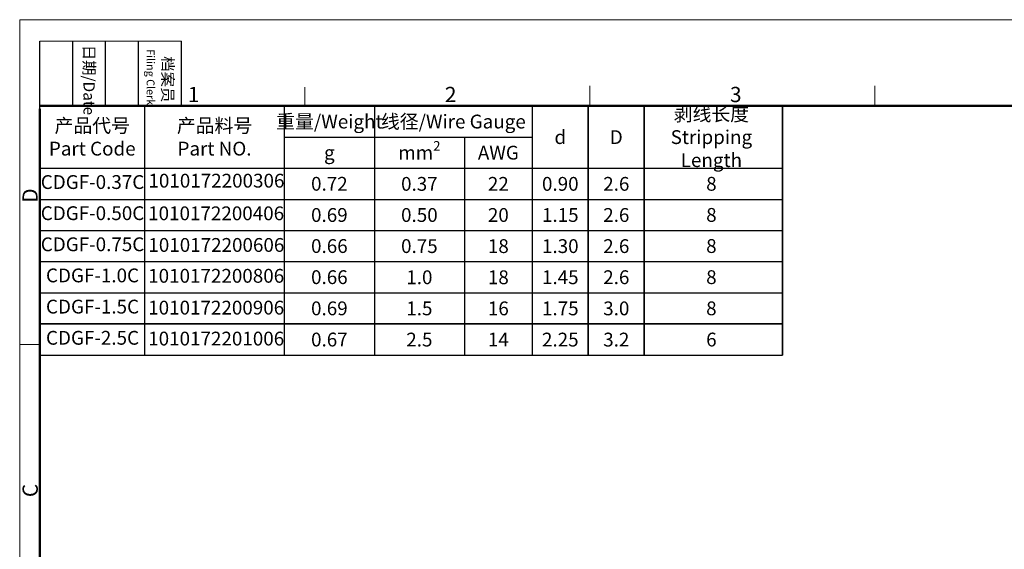
# Model space of a CAD drawing. Units: millimetres. Extents: x 708 to 856, y 184 to 289.
# Drawn here: x 708 to 794, y 243 to 289 of the extents above; entities that cross this region are included whole.
import ezdxf

# ---------------------------------------------------------------- set-up
doc = ezdxf.new("R2010")
doc.units = ezdxf.units.MM
doc.header["$MEASUREMENT"] = 0
doc.layers.add('图框', color=7, linetype='Continuous', lineweight=20)
doc.styles.add('Romans字体', font='romans.shx', dxfattribs={"width": 0.75})
doc.styles.get("Standard").update_dxf_attribs({"font": '仿宋_GB2312.ttf', "width": 0.75})

msp = doc.modelspace()

# ---------------------------------------------------------------- linework, layer by layer
at = {"layer": '图框', "color": 1, "lineweight": 18}
for q in [(707.991, 184.203), (856.491, 289.203)]:
    msp.add_line((707.991, 289.203), q, dxfattribs=at)
at = {"layer": '图框', "lineweight": -3}
for p, q in [((709.741, 281.446), (709.741, 287.331)), ((712.597, 281.703), (712.597, 287.331)), ((715.452, 281.703), (715.452, 287.331)), ((718.308, 281.703), (718.308, 287.331)), ((722.052, 281.703), (722.052, 287.331)), ((709.741, 281.446), (709.741, 286.187)), ((712.597, 281.703), (712.597, 286.444)), ((715.452, 281.703), (715.452, 286.444)), ((718.308, 281.703), (718.308, 286.444)), ((718.852, 260.056), (718.852, 281.703)), ((730.985, 260.056), (730.985, 281.703)), ((730.985, 260.056), (730.985, 281.703)), ((738.805, 281.703), (738.805, 260.056)), ((752.524, 281.703), (752.524, 260.056)), ((752.524, 281.703), (752.524, 260.056)), ((718.852, 260.056), (718.852, 278.999)), ((730.985, 278.999), (752.524, 278.999)), ((746.624, 278.999), (746.624, 260.056)), ((746.624, 278.999), (746.624, 260.056)), ((709.741, 276.294), (774.266, 276.294)), ((709.741, 273.59), (774.266, 273.59)), ((709.741, 270.886), (774.266, 270.886)), ((709.741, 268.181), (774.266, 268.181)), ((709.741, 265.477), (774.266, 265.477)), ((709.741, 260.056), (774.266, 260.056))]:
    msp.add_line(p, q, dxfattribs=at)
at = {"layer": '图框', "lineweight": 18}
msp.add_line((709.741, 287.331), (722.052, 287.331), dxfattribs=at)
at = {"layer": '图框', "color": 6}
for p, q in [((732.759, 283.334), (732.759, 281.703)), ((757.526, 283.453), (757.526, 281.703)), ((782.294, 283.453), (782.294, 281.703)), ((709.733, 260.972), (707.991, 260.972))]:
    msp.add_line(p, q, dxfattribs=at)
at = {"layer": '图框', "lineweight": 50}
for p, q in [((709.741, 281.703), (854.749, 281.703)), ((709.741, 185.945), (709.741, 281.446))]:
    msp.add_line(p, q, dxfattribs=at)
at = {"layer": '图框', "lineweight": 35}
for p, q in [((757.389, 281.703), (757.389, 260.056)), ((762.255, 281.703), (762.255, 260.056)), ((774.266, 281.703), (774.266, 260.056)), ((709.741, 262.766), (774.266, 262.766))]:
    msp.add_line(p, q, dxfattribs=at)

# ---------------------------------------------------------------- texts
at = {"layer": '图框', "char_height": 0.9795, "width": 5.62771, "attachment_point": 4, "rotation": 270}
for s, insert in [('\\pi0.31733;{\\fSimSun|b0|i0|c134|p2;日期\\Fromans|c134;/Date}', (714.024, 287.331)), ('\\pi1.3323;{\\fSimSun|b0|i0|c134|p2;档案员\\fFangSong_GB2312|b0|i0|c134|p49;\\H0.7x;\\P\\pi0.70793;\\Fromans|c134;Filing Clerk\\fFangSong_GB2312|b0|i0|c134|p49; }', (720.18, 287.331))]:
    msp.add_mtext(s, dxfattribs=dict(at, insert=insert))
at = {"layer": '图框', "color": 6, "char_height": 1.326, "width": 1.27896, "attachment_point": 1, "style": 'Romans字体'}
for s, insert in [('1', (722.599, 283.366)), ('2', (744.932, 283.366)), ('3', (769.7, 283.366))]:
    msp.add_mtext(s, dxfattribs=dict(at, insert=insert))
at = {"layer": '图框', "char_height": 1.2, "attachment_point": 5, "style": 'Romans字体'}
for s, insert, width in [('{\\f仿宋_GB2312|b0|i0|c134|p49;\\C4;剥线长度\\Fromans|c134;\\PStripping Length}', (768.084, 278.999), 11.65741), ('{\\f仿宋_GB2312|b0|i0|c134|p49;\\C4;产品代号\\fFangSong_GB2312|b0|i0|c134|p49;\\P\\Fromans|c134;Part Code}', (714.296, 278.999), 9.11035), ('{\\f仿宋_GB2312|b0|i0|c134|p49;\\C4;产品料号\\Fromans|c134;\\PPart NO.}', (724.918, 278.999), 12.13367), ('{\\f仿宋_GB2312|b0|i0|c134|p49;\\C4;重量\\Fromans|c134;/Weight}', (734.895, 280.351), 7.81932), ('{\\f仿宋_GB2312|b0|i0|c134|p49;\\C4;线径\\Fromans|c134;/Wire Gauge}', (745.664, 280.351), 13.71937), ('{\\C4;d}', (754.957, 278.999), 4.86581), ('{\\C4;D}', (759.822, 278.999), 4.86581), ('\\A1;{\\C4;mm\\H0.7x;\\S2^  ;}', (742.714, 277.647), 7.81932), ('{\\C4;AWG}', (749.574, 277.647), 5.89981), ('{\\C4;g}', (734.895, 277.647), 7.81932), ('CDGF-0.37C', (714.319, 274.938), 9.11035), ('1010172200306', (725.083, 275.057), 9.11035), ('{\\C4;0.72}', (734.895, 274.942), 7.81932), ('{\\C4;0.37}', (742.714, 274.936), 7.81932), ('{\\C4;22}', (749.574, 274.936), 5.89981), ('{\\C4;0.90}', (754.957, 274.936), 4.86581), ('{\\C4;2.6}', (759.822, 274.936), 4.86581), ('{\\C4;8}', (768.084, 274.942), 11.65741), ('CDGF-0.50C', (714.319, 272.233), 9.11035), ('1010172200406', (725.057, 272.221), 9.11035), ('{\\C4;0.69}', (734.895, 272.232), 7.81932), ('{\\C4;0.50}', (742.714, 272.232), 7.81932), ('{\\C4;20}', (749.574, 272.232), 5.89981), ('{\\C4;1.15}', (754.957, 272.232), 4.86581), ('{\\C4;2.6}', (759.822, 272.232), 4.86581), ('{\\C4;8}', (768.084, 272.238), 11.65741), ('CDGF-0.75C', (714.319, 269.529), 9.11035), ('1010172200606', (725.076, 269.473), 9.11035), ('{\\C4;0.66}', (734.895, 269.533), 7.81932), ('{\\C4;0.75}', (742.714, 269.527), 7.81932), ('{\\C4;18}', (749.574, 269.527), 5.89981), ('{\\C4;1.30}', (754.957, 269.527), 4.86581), ('{\\C4;2.6}', (759.822, 269.527), 4.86581), ('{\\C4;8}', (768.084, 269.533), 11.65741), ('CDGF-1.0C', (714.319, 266.825), 9.11035), ('1010172200806', (725.061, 266.791), 9.11035), ('{\\C4;0.66}', (734.895, 266.829), 7.81932), ('{\\C4;1.0}', (742.714, 266.819), 7.81932), ('{\\C4;18}', (749.574, 266.819), 5.89981), ('{\\C4;1.45}', (754.957, 266.823), 4.86581), ('{\\C4;2.6}', (759.822, 266.823), 4.86581), ('{\\C4;8}', (768.084, 266.829), 11.65741), ('CDGF-1.5C', (714.319, 264.114), 9.11035), ('1010172200906', (725.062, 264.025), 9.11035), ('{\\C4;0.69}', (734.895, 264.118), 7.81932), ('{\\C4;1.5}', (742.714, 264.116), 7.81932), ('{\\C4;16}', (749.574, 264.116), 5.89981), ('{\\C4;1.75}', (754.957, 264.116), 4.86581), ('{\\C4;3.0}', (759.822, 264.116), 4.86581), ('{\\C4;8}', (768.084, 264.119), 11.65741), ('CDGF-2.5C', (714.319, 261.404), 9.11035), ('1010172201006', (725.063, 261.336), 9.11035), ('{\\C4;0.67}', (734.895, 261.408), 7.81932), ('{\\C4;2.5}', (742.714, 261.405), 7.81932), ('{\\C4;14}', (749.574, 261.405), 5.89981), ('{\\C4;2.25}', (754.957, 261.405), 4.86581), ('{\\C4;3.2}', (759.822, 261.405), 4.86581), ('{\\C4;6}', (768.084, 261.408), 11.65741)]:
    msp.add_mtext(s, dxfattribs=dict(at, insert=insert, width=width))
at = {"layer": '图框', "color": 6, "char_height": 1.326, "width": 1.27896, "attachment_point": 1, "rotation": 90, "style": 'Romans字体'}
for s, insert in [('D', (708.229, 273.302)), ('C', (708.237, 247.713))]:
    msp.add_mtext(s, dxfattribs=dict(at, insert=insert))

doc.saveas('drawing.dxf')
